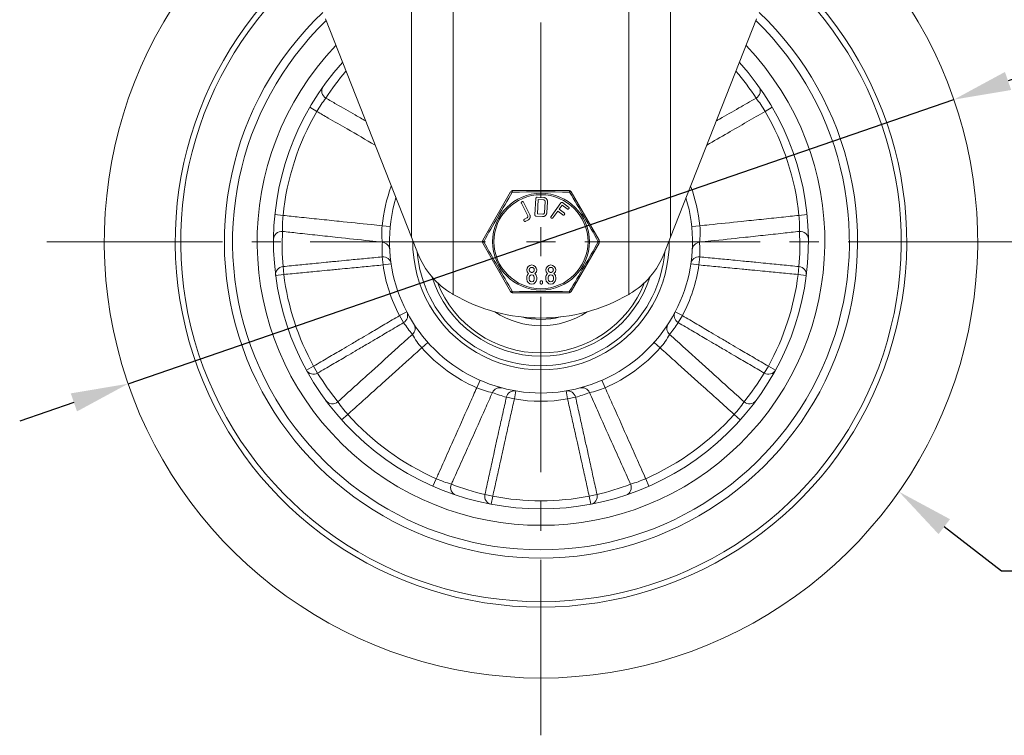
# Model space of a CAD drawing. Units: millimetres. Extents: x 10 to 287, y 10 to 200.
# Drawn here: x 87 to 147, y 54 to 98 of the extents above; entities that cross this region are included whole.
import ezdxf
from ezdxf import colors
from ezdxf.entities.mleader import LeaderData, LeaderLine
from ezdxf.math import Vec2, Vec3

# ---------------------------------------------------------------- set-up
doc = ezdxf.new("R2010")
doc.units = ezdxf.units.MM
doc.header["$LTSCALE"] = 0.75
doc.linetypes.add('CENTER2', pattern=[28.575, 19.05, -3.175, 3.175, -3.175])
for name, color, linetype, lineweight in [('FD_Dimensions', 7, 'Continuous', 13), ('Leaders', 7, 'Continuous', 13), ('Smart Centers', 7, 'CENTER2', 13), ('Visible', 7, 'Continuous', 13), ('Visible Narrow', 7, 'Continuous', 13)]:
    doc.layers.add(name, color=color, linetype=linetype, lineweight=lineweight)
doc.styles.get("Standard").update_dxf_attribs({"font": 'Arial.ttf'})
doc.dimstyles.new('Dim-ISO-25', dxfattribs={"dimtxt": 3.5, "dimasz": 3.5, "dimexe": 2.1, "dimexo": 3, "dimgap": 1.4, "dimtad": 1, "dimdec": 4, "dimdsep": 46, "dimtxsty": 'Standard', "dimcen": 0, "dimadec": 4, "dimazin": 2, "dimtp": 0.1, "dimtm": 0.1, "dimtfac": 1, "dimtdec": 4, "dimtmove": 0, "dimatfit": 3, "dimfxl": 1, "dimarcsym": 0})

# ---------------------------------------------------------------- blocks, each defined once
blk = doc.blocks.new('*U5')
at = {"layer": 'Smart Centers', "color": 0, "ltscale": 0.75, "transparency": 16777216}
for p, q in [((0, 2.679), (0, 30.167)), ((-30.167, 0), (-2.679, 0)), ((2.679, 0), (30.167, 0)), ((0, -30.167), (0, -2.679))]:
    blk.add_line(p, q, dxfattribs=at)
at = {"layer": 'Smart Centers', "color": 0, "linetype": 'Continuous', "ltscale": 0.75, "transparency": 16777216}
for p, q in [((0, -0.893), (0, 0.893)), ((-0.893, 0), (0.893, 0))]:
    blk.add_line(p, q, dxfattribs=at)
blk = doc.blocks.new('*D23')
at = {"layer": 'Defpoints', "color": 0, "transparency": 16777216}
for p in [(144.369, 93.251), (93.941, 75.887)]:
    blk.add_point(p, dxfattribs=at)
at = {"layer": 'FD_Dimensions', "color": 0, "lineweight": -2, "transparency": 16777216}
for p, q in [((164.536, 100.195), (147.678, 94.391)), ((93.941, 75.887), (144.369, 93.251)), ((90.632, 74.748), (87.322, 73.608))]:
    blk.add_line(p, q, dxfattribs=at)
at = {"layer": 'FD_Dimensions', "color": 0, "transparency": 16777216}
for points in [[(147.488, 94.942), (147.868, 93.839), (144.369, 93.251)], [(90.442, 75.299), (90.822, 74.196), (93.941, 75.887)]]:
    blk.add_solid(points, dxfattribs=at)
at = {"layer": 'FD_Dimensions', "color": 0, "transparency": 16777216, "insert": (156.692, 100.969), "char_height": 3.5, "attachment_point": 5, "rotation": 19.00003}
blk.add_mtext('∅160', dxfattribs=at)

msp = doc.modelspace()

# ---------------------------------------------------------------- linework, layer by layer
at = {"layer": 'Visible', "extrusion": (0, 1, 0)}
for p, q in [((105.988038, 98.193245), (111.240778, 84.849591)), ((127.068889, 84.849591), (132.321629, 98.193245)), ((117.302503, 87.61093), (115.594507, 84.652594)), ((118.786362, 86.204459), (118.848958, 87.225404)), ((118.925705, 87.292736), (119.322741, 87.268393)), ((122.715161, 84.652595), (121.007165, 87.610929)), ((118.343745, 86.151836), (117.959791, 86.912861)), ((118.089199, 86.978151), (118.473154, 86.217125)), ((118.989233, 87.144784), (118.935435, 86.267339)), ((119.313941, 87.124876), (118.989233, 87.144784)), ((119.363994, 86.339829), (119.405725, 87.020464)), ((119.550399, 87.011594), (119.508668, 86.330958)), ((119.76867, 86.114222), (120.371074, 86.940876)), ((120.445881, 86.797416), (120.262821, 86.546211)), ((120.754712, 86.572362), (120.445881, 86.797416)), ((120.471999, 86.956298), (120.839394, 86.688568)), ((118.148446, 85.942886), (118.300654, 86.019679)), ((119.251344, 86.103913), (118.854308, 86.128256)), ((118.935435, 86.267339), (119.260143, 86.24743)), ((120.17814, 86.430006), (119.885812, 86.028858)), ((120.486971, 86.204953), (120.17814, 86.430006)), ((120.262821, 86.546211), (120.584299, 86.311942)), ((120.584299, 86.311942), (120.573539, 86.310461)), ((118.365421, 85.891305), (118.213213, 85.814513)), ((111.240778, 84.849591), (111.632279, 83.855053)), ((126.677389, 83.855053), (127.068889, 84.849591)), ((115.594507, 84.485929), (117.302502, 81.527594)), ((121.007165, 81.527593), (122.715161, 84.485929)), ((118.293872, 82.277927), (118.293872, 82.391577)), ((118.3803, 82.602394), (118.398735, 82.618775)), ((118.438818, 82.277927), (118.438818, 82.391577)), ((118.748487, 82.391577), (118.748487, 82.277927)), ((118.80677, 82.635139), (118.788339, 82.61877)), ((118.893433, 82.391577), (118.893433, 82.277927)), ((119.455322, 82.277927), (119.455322, 82.391577)), ((119.54175, 82.602394), (119.560185, 82.618775)), ((119.600268, 82.277927), (119.600268, 82.391577)), ((119.909938, 82.391577), (119.909938, 82.277927)), ((119.96822, 82.635139), (119.94979, 82.61877)), ((120.054884, 82.391577), (120.054884, 82.277927)), ((119.106424, 82.050629), (119.106424, 82.107444)), ((119.25137, 82.107444), (119.25137, 82.050629))]:
    msp.add_line(p, q, dxfattribs=at)
at = {"layer": 'Visible', "extrusion": (1.22465e-16, 0, -1)}
for centre, radius, start, end in [((-119.154834, 84.569262), 26.666667, 127.28832286, 52.71167714), ((-119.154834, 84.569262), 16.333333, 137.88308986, 42.11691014), ((-119.154834, 84.569262), 9.25, 163.20875527, 16.79124473), ((-117.446839, 87.527595), 0.166667, 30.00064322, 89.9975543), ((-120.862828, 87.527595), 0.166667, 90.00079186, 149.99987652), ((-119.154834, 84.569262), 7.833333, 179.45600918, 0.54399082), ((-115.738845, 84.569262), 0.166667, 330.00019177, 29.99988741), ((-122.570823, 84.569262), 0.166667, 150.00010239, 209.99990608), ((-116.284778, 85.686513), 5, 300.55393803, 338.51288127), ((-122.024889, 85.686513), 5, 201.48711873, 239.44606198), ((-118.593535, 82.84591), 0.299823, 315.32319846, 224.66706771), ((-119.754986, 82.84591), 0.299823, 315.32319846, 224.66706771), ((-119.154834, 84.569262), 7, 197.77951612, 342.22048388), ((-118.588961, 82.393725), 0.295097, 359.58285211, 45.00103501), ((-118.593653, 82.392166), 0.154836, 359.78184413, 180.21822149), ((-118.596553, 82.392756), 0.296883, 135.06913647, 180.22753689), ((-119.750411, 82.393725), 0.295097, 359.58285211, 45.00103501), ((-119.755103, 82.392166), 0.154836, 359.78184413, 180.21822149), ((-119.758003, 82.392756), 0.296883, 135.06913647, 180.22753689), ((-119.154834, 84.569262), 6.8, 201.54518616, 338.45481384), ((-118.593653, 82.278236), 0.299781, 180.05906836, 359.94093164), ((-118.593653, 82.277229), 0.154836, 179.7414542, 0.25862357), ((-119.755103, 82.278236), 0.299781, 180.05906836, 359.94093164), ((-119.755103, 82.277229), 0.154836, 179.7414542, 0.25862357), ((-117.446839, 81.610928), 0.166667, 270.00083608, 329.99987921), ((-120.862828, 81.610928), 0.166667, 210.00069689, 269.99958361), ((-119.154834, 84.569262), 5.133333, 236.57314954, 303.42685046), ((-119.154834, 84.569262), 4.75, 255.61335808, 284.38664192)]:
    msp.add_arc(centre, radius, start, end, dxfattribs=at)
at = {"layer": 'Visible'}
for centre, radius, start, end in [((119.154834, 84.569262), 22.333333, 130.46086609, 49.53913391), ((119.154834, 84.569262), 22, 130.75960731, 49.24039269), ((119.154834, 84.569262), 19.333333, 133.54770735, 46.45229265), ((119.154834, 84.569262), 18.833333, 134.16551624, 45.83448376), ((119.154834, 84.569262), 17.333333, 136.25377975, 43.74622025), ((119.154834, 84.569262), 17.333333, 136.25377975, 43.74622025), ((116.736919, 80.764819), 2.489735, 48.12816037, 48.69426645), ((120.298685, 84.300512), 2.260399, 228.07348859, 228.6971305), ((117.89837, 80.764819), 2.489735, 48.12816037, 48.69426645), ((121.460136, 84.300512), 2.260399, 228.07348859, 228.6971305), ((119.154834, 90.548428), 10.645833, 239.77529128, 300.22470872)]:
    msp.add_arc(centre, radius, start, end, dxfattribs=at)
for points, degree, knots in [([(120.862831, 87.694262), (120.676679, 87.694262), (120.488791, 87.694262), (120.082512, 87.694262), (119.863172, 87.694262), (119.489658, 87.694262), (119.336074, 87.694262), (119.029168, 87.694262), (118.875423, 87.694262), (118.476783, 87.694262), (118.232643, 87.694262), (117.808967, 87.694262), (117.627081, 87.694262), (117.446836, 87.694262)], 3, [0.00135055793, 0.00135055793, 0.00135055793, 0.00135055793, 0.00309396091, 0.00309396091, 0.00508113473, 0.00508113473, 0.00646208138, 0.00646208138, 0.00784302802, 0.00784302802, 0.01005254265, 0.01005254265, 0.01173982727, 0.01173982727, 0.01173982727, 0.01173982727]), ([(119.313941, 87.124876), (119.332832, 87.123718), (119.368494, 87.106652), (119.394186, 87.077604), (119.406903, 87.039681), (119.405725, 87.020464)], 2, [-4.048128342, -4.048128342, -4.048128342, -3.024064171, -2, -1, 0, 0, 0]), ([(120.754712, 86.572362), (120.779478, 86.554315), (120.837919, 86.563472), (120.873194, 86.611878), (120.86397, 86.670658), (120.839394, 86.688568)], 2, [-4.015786278, -4.015786278, -4.015786278, -3.007893139, -2, -1, 0, 0, 0]), ([(118.343745, 86.151836), (118.362452, 86.114758), (118.34368, 86.057757), (118.318085, 86.028473), (118.300654, 86.019679)], 2, [-4.058746736, -4.058746736, -4.058746736, -2, -1, 0, 0, 0]), ([(119.363994, 86.339829), (119.361452, 86.298377), (119.3165, 86.258618), (119.279631, 86.246235), (119.260143, 86.24743)], 2, [-4.058746736, -4.058746736, -4.058746736, -2, -1, 0, 0, 0]), ([(119.76867, 86.114222), (119.750825, 86.089734), (119.759946, 86.031611), (119.809669, 85.995377), (119.868106, 86.00456), (119.885812, 86.028858)], 2, [-4.01536643, -4.01536643, -4.01536643, -3.007683215, -2, -1, 0, 0, 0]), ([(120.486971, 86.204953), (120.511737, 86.186905), (120.570189, 86.196077), (120.605453, 86.244468), (120.596229, 86.303249), (120.573539, 86.310461)], 2, [-4.014571949, -4.014571949, -4.014571949, -3.007285974, -2, -1, 0, 0, 0]), ([(118.148446, 85.942886), (118.121086, 85.929083), (118.102579, 85.872885), (118.129761, 85.819006), (118.185643, 85.800603), (118.213213, 85.814513)], 2, [-3.983263598, -3.983263598, -3.983263598, -2.991631799, -2, -1, 0, 0, 0]), ([(118.438818, 82.846192), (118.438818, 82.878648), (118.463431, 82.935065), (118.505269, 82.976902), (118.561849, 83.001606), (118.625221, 83.001606), (118.681801, 82.976902), (118.72362, 82.935083), (118.748487, 82.878123), (118.748487, 82.845219), (118.748476, 82.844248)], 2, [-15.877271126, -15.877271126, -15.877271126, -14.885022152, -13.892773179, -12.900524205, -11.908275231, -10.923372064, -9.938468897, -8.95356573, -7.968662563, -7.938635563, -7.938635563, -7.938635563]), ([(119.600268, 82.846192), (119.600268, 82.878648), (119.624882, 82.935065), (119.666719, 82.976902), (119.723299, 83.001606), (119.786671, 83.001606), (119.843251, 82.976902), (119.885071, 82.935083), (119.909938, 82.878123), (119.909938, 82.845219), (119.909926, 82.844248)], 2, [-15.877271126, -15.877271126, -15.877271126, -14.885022152, -13.892773179, -12.900524205, -11.908275231, -10.923372064, -9.938468897, -8.95356573, -7.968662563, -7.938635563, -7.938635563, -7.938635563]), ([(118.748476, 82.844248), (118.748111, 82.813164), (118.723638, 82.757066), (118.681783, 82.71521), (118.625764, 82.690778), (118.561287, 82.690778), (118.505269, 82.715228), (118.463449, 82.757048), (118.438818, 82.813465), (118.438818, 82.846192)], 2, [-7.938635563, -7.938635563, -7.938635563, -6.976496922, -5.984331281, -4.992165641, -4, -3, -2, -1, 0, 0, 0]), ([(119.909926, 82.844248), (119.909562, 82.813164), (119.885089, 82.757066), (119.843233, 82.71521), (119.787215, 82.690778), (119.722738, 82.690778), (119.666719, 82.715228), (119.6249, 82.757048), (119.600268, 82.813465), (119.600268, 82.846192)], 2, [-7.938635563, -7.938635563, -7.938635563, -6.976496922, -5.984331281, -4.992165641, -4, -3, -2, -1, 0, 0, 0]), ([(119.106424, 82.107444), (119.106424, 82.137509), (119.148261, 82.179347), (119.209315, 82.179347), (119.25137, 82.137274), (119.25137, 82.107444)], 2, [0, 0, 0, 1, 2, 2.992316785, 3.98463357, 3.98463357, 3.98463357]), ([(119.25137, 82.050629), (119.25137, 82.020564), (119.20955, 81.978726), (119.148026, 81.978726), (119.106424, 82.020328), (119.106424, 82.050629)], 2, [0, 0, 0, 1, 2, 3.007683215, 4.01536643, 4.01536643, 4.01536643]), ([(117.446837, 81.444262), (117.629225, 81.444262), (117.813285, 81.444262), (118.217202, 81.444262), (118.438185, 81.444262), (118.81571, 81.444262), (118.971645, 81.444262), (119.283245, 81.444262), (119.439347, 81.444262), (119.844047, 81.444262), (120.091822, 81.444262), (120.512769, 81.444262), (120.688562, 81.444262), (120.862829, 81.444262)], 3, [0.00135056149, 0.00135056149, 0.00135056149, 0.00135056149, 0.00305868598, 0.00305868598, 0.00506121073, 0.00506121073, 0.00646327745, 0.00646327745, 0.00786534416, 0.00786534416, 0.0101086509, 0.0101086509, 0.01173987578, 0.01173987578, 0.01173987578, 0.01173987578])]:
    msp.add_open_spline(points, degree=degree, knots=knots, dxfattribs=at)
for points, degree in [([(118.925705, 87.292736), (118.895118, 87.294611), (118.850798, 87.255413), (118.848958, 87.225404)], 2), ([(119.550399, 87.011594), (119.553405, 87.06062), (119.519899, 87.151914), (119.459015, 87.220771), (119.372147, 87.265364), (119.322741, 87.268393)], 2), ([(117.992099, 87.009697), (117.964739, 86.995893), (117.946248, 86.939703), (117.959791, 86.912861)], 2), ([(118.089199, 86.978151), (118.075763, 87.004783), (118.019248, 87.023394), (117.992099, 87.009697)], 2), ([(120.471999, 86.956298), (120.447233, 86.974346), (120.388781, 86.965173), (120.371074, 86.940876)], 2), ([(118.365421, 85.891305), (118.410067, 85.91383), (118.471905, 85.988684), (118.500652, 86.075973), (118.495385, 86.173062), (118.473154, 86.217125)], 2), ([(118.786362, 86.204459), (118.784508, 86.174216), (118.823486, 86.130146), (118.854308, 86.128256)], 2), ([(119.251344, 86.103913), (119.301274, 86.100852), (119.39242, 86.134312), (119.461241, 86.195199), (119.505647, 86.281697), (119.508668, 86.330958)], 2), ([(113.743032, 81.380759), (113.760596, 81.37039), (113.778187, 81.360074), (113.7958, 81.349813)], 3), ([(124.513868, 81.349813), (124.531481, 81.360074), (124.549071, 81.37039), (124.566635, 81.380759)], 3)]:
    msp.add_open_spline(points, degree=degree, dxfattribs=at)
at = {"layer": 'Visible Narrow', "extrusion": (0, 1, 0)}
for p, q in [((111.240778, 121.902595), (111.240778, 84.849591)), ((113.7958, 81.349813), (113.7958, 121.902595)), ((124.513868, 121.902595), (124.513868, 81.349813)), ((127.068889, 84.849591), (127.068889, 121.902595)), ((105.467749, 92.529045), (105.035525, 92.780407)), ((132.841918, 92.529045), (133.274142, 92.780407)), ((103.403106, 86.174728), (102.905683, 86.225427)), ((134.906561, 86.174728), (135.403984, 86.225427)), ((109.453355, 85.54076), (109.950867, 85.49094)), ((128.856312, 85.54076), (128.358801, 85.49094)), ((109.509305, 83.145787), (109.462322, 83.641385)), ((128.847346, 83.641385), (128.800362, 83.145787)), ((103.401737, 83.049906), (103.449034, 82.563692)), ((109.509305, 83.145787), (110.003948, 83.218785)), ((128.30572, 83.218785), (128.800362, 83.145787)), ((134.860633, 82.563692), (134.90793, 83.049906)), ((102.953062, 82.500359), (103.449034, 82.563692)), ((134.860633, 82.563692), (135.356606, 82.500359)), ((110.957821, 80.283064), (110.51474, 80.051378)), ((110.768034, 79.622814), (110.51474, 80.051378)), ((127.794928, 80.051378), (127.351846, 80.283064)), ((127.794928, 80.051378), (127.541633, 79.622814)), ((111.877205, 78.080917), (112.250417, 78.413652)), ((126.432462, 78.080917), (126.059251, 78.413652)), ((105.269731, 76.960164), (104.831254, 76.719877)), ((105.269731, 76.960164), (105.517256, 76.539008)), ((132.792411, 76.539008), (133.039936, 76.960164)), ((133.478413, 76.719877), (133.039936, 76.960164)), ((115.232962, 75.642817), (115.434083, 76.100583)), ((123.076706, 75.642817), (122.875584, 76.100583)), ((117.528007, 74.955941), (117.611434, 75.448932)), ((120.698234, 75.448932), (120.781661, 74.955941)), ((117.528007, 74.955941), (117.042146, 75.064405)), ((121.267521, 75.064405), (120.781661, 74.955941)), ((107.355088, 74.011779), (106.982464, 73.678385)), ((130.95458, 74.011779), (131.327203, 73.678385)), ((112.760393, 70.084595), (112.558463, 69.627184)), ((125.549274, 70.084595), (125.751204, 69.627184)), ((115.731852, 69.11767), (116.208884, 69.012404)), ((116.115854, 68.521135), (116.208884, 69.012404)), ((122.100783, 69.012404), (122.577815, 69.11767)), ((122.100783, 69.012404), (122.193813, 68.521135))]:
    msp.add_line(p, q, dxfattribs=at)
at = {"layer": 'Visible Narrow'}
msp.add_circle((119.154834, 84.569262), 2.955378, dxfattribs=at)
at = {"layer": 'Visible Narrow', "extrusion": (1.22465e-16, 0, -1)}
msp.add_circle((-119.154834, 84.569262), 2.87195, dxfattribs=at)
for centre, radius, start, end in [((-119.283956, 84.769886), 15.791694, 32.8634643, 40.34332201), ((-119.025766, 84.769925), 15.791628, 139.65665632, 147.13654529), ((-111.578418, 88.959786), 7.076722, 30.28932389, 38.23070719), ((-126.7303, 88.959142), 7.077866, 141.76995546, 149.71005313), ((-119.154834, 84.569262), 15.833333, 5.81967186, 30.18032815), ((-119.154834, 84.569262), 15.833333, 149.81967185, 174.18032814), ((-235.908543, 17.161428), 137.857159, 29.27278989, 30.72724486), ((-119.154817, -48.464637), 136.07546, 89.26325799, 90.73675623), ((-3.715326, 17.920605), 136.339403, 149.26481403, 150.73545868), ((-110.445846, 85.470521), 7.077866, 357.76995548, 5.71005316), ((-127.864968, 85.470558), 7.076722, 174.2893239, 182.2307072), ((-113.829706, 85.114906), 4.397055, 352.45736247, 5.55784027), ((-124.47982, 85.114898), 4.397201, 174.44222311, 187.54228198), ((-119.140295, 84.331063), 15.790619, 355.34624767, 3.13672969), ((-119.169372, 84.331063), 15.790619, 176.86327031, 184.65375233), ((-119.000518, 84.000809), 9.544976, 357.8419618, 3.22465172), ((-234.698395, 151.280542), 136.460858, 329.26454168, 330.73387802), ((-2.375349, 151.992203), 137.887034, 209.27302837, 210.72716856), ((-119.309132, 84.000809), 9.544993, 176.77535391, 182.15803394), ((-119.154834, 84.569262), 7.583333, 184.73090708, 355.26909292), ((-119.154834, 84.569262), 15.833333, 331.27706378, 352.72293622), ((-119.154834, 84.569262), 15.833333, 187.27706379, 208.72293622), ((-119.154804, 217.563884), 136.036185, 269.26302552, 270.73694918), ((-118.695764, 84.938372), 9.544854, 320.7753149, 326.15807334), ((-119.613727, 84.938502), 9.545073, 213.84198366, 219.22461861), ((-115.167546, 80.997884), 4.397201, 318.44222311, 331.54228198), ((-123.14223, 80.997794), 4.397055, 208.45736253, 221.55784031), ((-119.003014, 84.753388), 15.79056, 320.86326155, 328.65377323), ((-119.306614, 84.753417), 15.790609, 211.34624432, 219.13673144), ((-116.990392, 79.673509), 4.397201, 280.45771798, 293.55777688), ((-119.647808, 84.24693), 9.545073, 285.84198366, 291.22461862), ((-118.66189, 84.246836), 9.544974, 248.77534794, 254.15803848), ((-121.319276, 79.673509), 4.397201, 246.44222311, 259.54228198), ((-112.637956, 78.720409), 7.076722, 318.2893239, 326.2307072), ((-125.670806, 78.721113), 7.077866, 213.76995546, 221.71005312), ((-119.154834, 84.569262), 15.833333, 293.81967185, 318.18032815), ((-119.154834, 84.569262), 15.833333, 221.81967185, 246.18032815), ((-115.60646, 76.565026), 7.077866, 285.76995547, 293.71005314), ((-119.37689, 84.48185), 15.790644, 283.34625496, 291.13672505), ((-118.932781, 84.48184), 15.790632, 248.86327277, 256.65374828), ((-122.703597, 76.563948), 7.076722, 246.2893239, 254.2307072), ((-119.154834, 84.569262), 15.833333, 259.27706379, 280.72293622)]:
    msp.add_arc(centre, radius, start, end, dxfattribs=at)
at = {"layer": 'Visible Narrow'}
for start, end in [(159.62504263, 174.28150764), (5.71849235, 20.37495737), (188.39504236, 207.60495764), (332.39504236, 351.60495764), (221.71849245, 246.28150758), (293.71849243, 318.28150754), (260.39504236, 279.60495764)]:
    msp.add_arc((119.154834, 84.569262), 9.75, start, end, dxfattribs=at)
at = {"layer": 'Visible Narrow', "extrusion": (1.22465e-16, 1.31848e-33, -1)}
msp.add_ellipse((106.263687, 93.762345), major_axis=(-0.407089, 0.290308), ratio=0.977141577, start_param=4.618414689, end_param=6.283185308, dxfattribs=at)
at = {"layer": 'Visible Narrow'}
for centre, major_axis, ratio, start_param, end_param in [((132.04598, 93.762345), (0.407089, 0.290308), 0.977141577, 4.618414689, 6.283185307), ((103.322118, 84.709127), (-0.49998, 0.004417), 0.977141577, 4.61841469, 6.283185307), ((128.890593, 84.042479), (-0.49927, 0.027014), 0.995743541, -1.41364002, -0.000000004), ((109.509305, 83.145787), (0.494642, 0.072999), 0.995627935, 0.000000014, 1.519021542), ((128.800362, 83.145787), (-0.494642, 0.072999), 0.995627935, -1.519021549, -0.000000008), ((103.449034, 82.563692), (0.495973, 0.063334), 0.976997344, 1.541448742, 3.14159267), ((134.860633, 82.563692), (-0.495973, 0.063334), 0.976997344, 3.141592967, 4.741736561), ((110.51474, 80.051378), (0.443082, 0.231686), 0.995627935, -1.519021517, -0.000000008), ((127.794928, 80.051378), (-0.443082, 0.231686), 0.995627935, 0.000000014, 1.519021572), ((110.968804, 79.272902), (0.419796, 0.271608), 0.995743541, -1.413640023, -0.000000004), ((105.269731, 76.960164), (0.438477, 0.240287), 0.976997344, 3.141592632, 4.741736356), ((133.039936, 76.960164), (-0.438477, 0.240287), 0.976997344, 1.541448757, 3.141592679), ((116.647319, 75.14722), (0.128591, 0.483182), 0.995743541, 0, 1.413640021), ((117.528007, 74.955941), (0.083427, 0.492991), 0.995627935, 0.000000009, 1.519021571), ((120.781661, 74.955941), (-0.083427, 0.492991), 0.995627935, -1.519021544, -0.000000008), ((121.662349, 75.14722), (-0.128591, 0.483182), 0.995743541, -1.413640022, -0.000000004), ((131.881559, 75.149872), (-0.401897, 0.297454), 0.977141577, 1.476822036, 3.141592654), ((114.129236, 69.554675), (0.158703, 0.474145), 0.977141577, 1.476822036, 3.141592654), ((116.208884, 69.012404), (0.09303, 0.491269), 0.976997344, 1.541448795, 3.14159268), ((122.100783, 69.012404), (-0.09303, 0.491269), 0.976997344, 3.141592946, 4.741736543)]:
    msp.add_ellipse(centre, major_axis=major_axis, ratio=ratio, start_param=start_param, end_param=end_param, dxfattribs=at)
at = {"layer": 'Visible Narrow', "extrusion": (1.22465e-16, 5.26087e-33, -1)}
msp.add_ellipse((117.446839, 87.527595), major_axis=(-0.144338, 0.083333), ratio=0.277737845, start_param=0.00004041, end_param=1.122418441, dxfattribs=at)
at = {"layer": 'Visible Narrow', "extrusion": (1.22465e-16, -1.76616e-45, -1)}
msp.add_ellipse((117.446839, 87.527595), major_axis=(0, 0.166667), ratio=0.277737774, start_param=-1.122418448, end_param=-0.000078042, dxfattribs=at)
at = {"layer": 'Visible Narrow', "extrusion": (1.22465e-16, 0, -1)}
for centre, start_param, end_param in [((120.862828, 87.527595), 0.000049754, 1.12241845), ((117.446839, 81.610928), 3.141645187, 4.264011104)]:
    msp.add_ellipse(centre, major_axis=(0, 0.166667), ratio=0.277737809, start_param=start_param, end_param=end_param, dxfattribs=at)
at = {"layer": 'Visible Narrow', "extrusion": (1.22465e-16, -9.06343e-33, -1)}
msp.add_ellipse((120.862828, 87.527595), major_axis=(0.144338, 0.083333), ratio=0.277737854, start_param=-1.122418447, end_param=-0.000007746, dxfattribs=at)
at = {"layer": 'Visible Narrow', "extrusion": (1.22465e-16, 4.61449e-35, -1)}
msp.add_ellipse((134.987549, 84.709127), major_axis=(0.49998, 0.004417), ratio=0.977141577, start_param=4.61841469, end_param=6.283185308, dxfattribs=at)
at = {"layer": 'Visible Narrow', "extrusion": (1.22465e-16, -7.78585e-34, -1)}
msp.add_ellipse((109.419075, 84.042479), major_axis=(0.49927, 0.027014), ratio=0.995743541, start_param=-1.41364002, end_param=0, dxfattribs=at)
at = {"layer": 'Visible Narrow', "extrusion": (1.22465e-16, 1.0568e-32, -1)}
msp.add_ellipse((115.738845, 84.569262), major_axis=(-0.144338, 0.083333), ratio=0.277737883, start_param=-1.122418442, end_param=-0.000007058, dxfattribs=at)
at = {"layer": 'Visible Narrow', "extrusion": (1.22465e-16, -9.95012e-33, -1)}
msp.add_ellipse((115.738845, 84.569262), major_axis=(0.144338, 0.083333), ratio=0.277737844, start_param=3.141604679, end_param=4.264011094, dxfattribs=at)
at = {"layer": 'Visible Narrow', "extrusion": (1.22465e-16, -2.38985e-32, -1)}
msp.add_ellipse((122.570823, 84.569262), major_axis=(0.144338, 0.083333), ratio=0.27773787, start_param=0.000006413, end_param=1.122418441, dxfattribs=at)
at = {"layer": 'Visible Narrow', "extrusion": (1.22465e-16, -1.0874e-32, -1)}
msp.add_ellipse((122.570823, 84.569262), major_axis=(-0.144338, 0.083333), ratio=0.277737868, start_param=2.019174216, end_param=3.141586781, dxfattribs=at)
at = {"layer": 'Visible Narrow', "extrusion": (1.22465e-16, -3.42315e-33, -1)}
msp.add_ellipse((117.446839, 81.610928), major_axis=(0.144338, 0.083333), ratio=0.277737858, start_param=2.019174207, end_param=3.141585074, dxfattribs=at)
at = {"layer": 'Visible Narrow', "extrusion": (1.22465e-16, -5.66959e-44, -1)}
msp.add_ellipse((120.862828, 81.610928), major_axis=(0, 0.166667), ratio=0.277737774, start_param=2.019174204, end_param=3.141566487, dxfattribs=at)
at = {"layer": 'Visible Narrow', "extrusion": (1.22465e-16, -5.4134e-33, -1)}
msp.add_ellipse((120.862828, 81.610928), major_axis=(-0.144338, 0.083333), ratio=0.277737861, start_param=3.141636435, end_param=4.264011095, dxfattribs=at)
at = {"layer": 'Visible Narrow', "extrusion": (1.22465e-16, 1.40893e-32, -1)}
msp.add_ellipse((127.340863, 79.272902), major_axis=(-0.419796, 0.271608), ratio=0.995743541, start_param=-1.413640023, end_param=0, dxfattribs=at)
at = {"layer": 'Visible Narrow', "extrusion": (1.22465e-16, 7.22563e-33, -1)}
msp.add_ellipse((106.428108, 75.149872), major_axis=(0.401897, 0.297454), ratio=0.977141577, start_param=1.476822035, end_param=3.141592654, dxfattribs=at)
at = {"layer": 'Visible Narrow', "extrusion": (1.22465e-16, -1.38446e-32, -1)}
msp.add_ellipse((124.180431, 69.554675), major_axis=(-0.158703, 0.474145), ratio=0.977141577, start_param=1.476822036, end_param=3.141592654, dxfattribs=at)
at = {"layer": 'Visible Narrow'}
for points, knots in [([(108.445682, 91.950038), (108.233841, 92.071539), (108.021974, 92.192996), (107.424909, 92.535113), (107.039653, 92.755673), (106.442725, 93.097129), (106.231107, 93.218123), (106.019467, 93.339076)], [-0.024711500994, -0.024711500994, -0.024711500994, -0.024711500994, -0.022514045189, -0.022514045189, -0.018519531513, -0.018519531513, -0.016326081824, -0.016326081824, -0.016326081824, -0.016326081824]), ([(132.290201, 93.339076), (131.941187, 93.139614), (131.592236, 92.94004), (130.849973, 92.515194), (130.456678, 92.28989), (129.996973, 92.026307), (129.930478, 91.988175), (129.863986, 91.950038)], [-0.030697610514, -0.030697610514, -0.030697610514, -0.030697610514, -0.027080419743, -0.027080419743, -0.023001924478, -0.023001924478, -0.022312191792, -0.022312191792, -0.022312191792, -0.022312191792]), ([(105.467749, 92.529045), (105.699941, 92.395078), (105.932123, 92.261093), (106.548695, 91.905222), (106.933067, 91.683304), (107.887296, 91.132211), (108.457118, 90.802974), (109.026874, 90.473622)], [0.016106922, 0.016106922, 0.016106922, 0.016106922, 0.01851953151, 0.01851953151, 0.02251404519, 0.02251404519, 0.02843693341, 0.02843693341, 0.02843693341, 0.02843693341]), ([(129.282794, 90.473622), (129.707513, 90.719134), (130.132269, 90.964583), (130.949462, 91.436644), (131.341894, 91.663265), (132.103516, 92.10295), (132.472704, 92.316021), (132.841918, 92.529045)], [0.01858675919, 0.01858675919, 0.01858675919, 0.01858675919, 0.02300192448, 0.02300192448, 0.02708041974, 0.02708041974, 0.03091677033, 0.03091677033, 0.03091677033, 0.03091677033]), ([(109.453355, 85.54076), (109.234006, 85.563608), (109.014658, 85.586471), (108.141674, 85.677521), (107.488051, 85.745826), (106.425935, 85.857034), (106.017435, 85.899856), (105.200444, 85.985602), (104.791954, 86.028526), (104.056678, 86.105877), (103.72989, 86.140287), (103.403106, 86.174728)], [0.01323620413, 0.01323620413, 0.01323620413, 0.01323620413, 0.01522102915, 0.01522102915, 0.02113567189, 0.02113567189, 0.02483232361, 0.02483232361, 0.02852897532, 0.02852897532, 0.03148632298, 0.03148632298, 0.03148632298, 0.03148632298]), ([(134.906561, 86.174728), (134.550878, 86.137241), (134.195191, 86.099791), (133.431538, 86.019468), (133.023571, 85.976607), (132.207626, 85.890984), (131.799648, 85.848224), (130.738892, 85.737177), (130.086106, 85.66897), (129.240976, 85.580839), (129.048645, 85.560794), (128.856312, 85.54076)], [0.01072758594, 0.01072758594, 0.01072758594, 0.01072758594, 0.01394646372, 0.01394646372, 0.01763837674, 0.01763837674, 0.02133028975, 0.02133028975, 0.02723735059, 0.02723735059, 0.0289777044, 0.0289777044, 0.0289777044, 0.0289777044]), ([(103.373331, 85.195108), (103.675825, 85.161969), (103.978327, 85.128903), (104.689237, 85.051374), (105.097652, 85.006973), (105.914514, 84.918454), (106.322961, 84.874336), (107.384964, 84.760007), (108.038546, 84.690025), (108.951655, 84.5928), (109.211148, 84.565232), (109.470648, 84.537725)], [-0.03126716316, -0.03126716316, -0.03126716316, -0.03126716316, -0.02852897532, -0.02852897532, -0.02483232361, -0.02483232361, -0.02113567189, -0.02113567189, -0.01522102915, -0.01522102915, -0.01287293498, -0.01287293498, -0.01287293498, -0.01287293498]), ([(128.83902, 84.537725), (129.071502, 84.562368), (129.303978, 84.58706), (130.189238, 84.681276), (130.841985, 84.751137), (131.902633, 84.865267), (132.310558, 84.909308), (133.126377, 84.997675), (133.534271, 85.042), (134.273555, 85.122588), (134.604951, 85.158804), (134.936336, 85.195108)], [-0.02934097352, -0.02934097352, -0.02934097352, -0.02934097352, -0.02723735059, -0.02723735059, -0.02133028975, -0.02133028975, -0.01763837674, -0.01763837674, -0.01394646372, -0.01394646372, -0.01094674576, -0.01094674576, -0.01094674576, -0.01094674576]), ([(109.462322, 83.641385), (109.12038, 83.608642), (108.778449, 83.57579), (108.10497, 83.510873), (107.773421, 83.478813), (107.23467, 83.426554), (107.027461, 83.406416), (106.690755, 83.373629), (106.431752, 83.348378), (106.172756, 83.323068), (105.836065, 83.290126), (105.628874, 83.269816), (105.090188, 83.216912), (104.758699, 83.18426), (104.085382, 83.117744), (103.743555, 83.083874), (103.401738, 83.049906)], [0, 0, 0, 0, 0.00309091309, 0.00309091309, 0.00608816215, 0.00608816215, 0.00796144281, 0.00796144281, 0.00913224323, 0.01030304364, 0.01030304364, 0.0121763243, 0.0121763243, 0.01517357336, 0.01517357336, 0.01826448576, 0.01826448576, 0.01826448576, 0.01826448576]), ([(134.90793, 83.049906), (134.566113, 83.083874), (134.224285, 83.117744), (133.550968, 83.18426), (133.219479, 83.216912), (132.680793, 83.269816), (132.473602, 83.290126), (132.136911, 83.323068), (131.877915, 83.348378), (131.618913, 83.373629), (131.282206, 83.406416), (131.074998, 83.426554), (130.536247, 83.478813), (130.204698, 83.510873), (129.531218, 83.57579), (129.189287, 83.608642), (128.847346, 83.641385)], [0.00000000069, 0.00000000069, 0.00000000069, 0.00000000069, 0.00309091309, 0.00309091309, 0.00608816215, 0.00608816215, 0.00796144281, 0.00796144281, 0.00913224322, 0.01030304364, 0.01030304364, 0.0121763243, 0.0121763243, 0.01517357335, 0.01517357335, 0.01826448645, 0.01826448645, 0.01826448645, 0.01826448645]), ([(103.449034, 82.563692), (103.790856, 82.596944), (104.132684, 82.630126), (104.805995, 82.695348), (105.137477, 82.727393), (105.676147, 82.779357), (105.88333, 82.799317), (106.220006, 82.831711), (106.47899, 82.856608), (106.737978, 82.881465), (107.074665, 82.913753), (107.281859, 82.933596), (107.820571, 82.985119), (108.152093, 83.016759), (108.825508, 83.080888), (109.167403, 83.113374), (109.509305, 83.145787)], [-0.01826448646, -0.01826448646, -0.01826448646, -0.01826448646, -0.01517357336, -0.01517357336, -0.0121763243, -0.0121763243, -0.01030304364, -0.01030304364, -0.00913224323, -0.00796144281, -0.00796144281, -0.00608816215, -0.00608816215, -0.00309091309, -0.00309091309, 0, 0, 0, 0]), ([(128.800362, 83.145787), (129.142264, 83.113374), (129.484159, 83.080888), (130.157575, 83.016759), (130.489096, 82.985119), (131.027808, 82.933596), (131.235003, 82.913753), (131.571689, 82.881465), (131.830677, 82.856608), (132.089661, 82.831711), (132.426338, 82.799317), (132.633521, 82.779357), (133.17219, 82.727393), (133.503673, 82.695348), (134.176984, 82.630126), (134.518812, 82.596944), (134.860633, 82.563692)], [-0.01826448645, -0.01826448645, -0.01826448645, -0.01826448645, -0.01517357335, -0.01517357335, -0.0121763243, -0.0121763243, -0.01030304364, -0.01030304364, -0.00913224322, -0.00796144281, -0.00796144281, -0.00608816215, -0.00608816215, -0.00309091309, -0.00309091309, 0, 0, 0, 0]), ([(110.51474, 80.051378), (110.219083, 79.876636), (109.92339, 79.701956), (109.340891, 79.358014), (109.054087, 79.188747), (108.587975, 78.913784), (108.408688, 78.808051), (108.117325, 78.636273), (107.893189, 78.504153), (107.669032, 78.372069), (107.377614, 78.200383), (107.198267, 78.094752), (106.731931, 77.82017), (106.44492, 77.651253), (105.861864, 77.308257), (105.565815, 77.134181), (105.269731, 76.960164)], [-0.01826448645, -0.01826448645, -0.01826448645, -0.01826448645, -0.01517357335, -0.01517357335, -0.0121763243, -0.0121763243, -0.01030304364, -0.01030304364, -0.00913224322, -0.00796144281, -0.00796144281, -0.00608816215, -0.00608816215, -0.00309091309, -0.00309091309, 0, 0, 0, 0]), ([(133.039936, 76.960164), (132.743853, 77.134181), (132.447804, 77.308257), (131.864747, 77.651253), (131.577737, 77.82017), (131.1114, 78.094752), (130.932053, 78.200383), (130.640636, 78.372069), (130.416479, 78.504153), (130.192343, 78.636273), (129.900979, 78.808051), (129.721692, 78.913784), (129.25558, 79.188747), (128.968777, 79.358014), (128.386277, 79.701956), (128.090584, 79.876636), (127.794928, 80.051378)], [-0.01826448646, -0.01826448646, -0.01826448646, -0.01826448646, -0.01517357336, -0.01517357336, -0.0121763243, -0.0121763243, -0.01030304364, -0.01030304364, -0.00913224323, -0.00796144281, -0.00796144281, -0.00608816215, -0.00608816215, -0.00309091309, -0.00309091309, 0, 0, 0, 0]), ([(105.517256, 76.539008), (105.813758, 76.712443), (106.110211, 76.885963), (106.694033, 77.227916), (106.981406, 77.396344), (107.448308, 77.670176), (107.627866, 77.775528), (107.919618, 77.94678), (108.144027, 78.078537), (108.368407, 78.210347), (108.66008, 78.381733), (108.839552, 78.487235), (109.306128, 78.761626), (109.593201, 78.930569), (110.176215, 79.273911), (110.472152, 79.448316), (110.768034, 79.622814)], [0.00000000038, 0.00000000038, 0.00000000038, 0.00000000038, 0.00309091309, 0.00309091309, 0.00608816215, 0.00608816215, 0.00796144281, 0.00796144281, 0.00913224322, 0.01030304364, 0.01030304364, 0.0121763243, 0.0121763243, 0.01517357335, 0.01517357335, 0.01826448645, 0.01826448645, 0.01826448645, 0.01826448645]), ([(127.541633, 79.622814), (127.837516, 79.448316), (128.133453, 79.273911), (128.716467, 78.930569), (129.00354, 78.761626), (129.470116, 78.487235), (129.649587, 78.381733), (129.941261, 78.210347), (130.16564, 78.078537), (130.390049, 77.94678), (130.681801, 77.775528), (130.86136, 77.670176), (131.328262, 77.396344), (131.615634, 77.227916), (132.199457, 76.885963), (132.495909, 76.712443), (132.792411, 76.539009)], [0, 0, 0, 0, 0.00309091309, 0.00309091309, 0.00608816215, 0.00608816215, 0.00796144281, 0.00796144281, 0.00913224323, 0.01030304364, 0.01030304364, 0.0121763243, 0.0121763243, 0.01517357336, 0.01517357336, 0.01826448577, 0.01826448577, 0.01826448577, 0.01826448577]), ([(111.301626, 78.902553), (111.01335, 78.642526), (110.725166, 78.382398), (109.889995, 77.628005), (109.343244, 77.13348), (108.455283, 76.329317), (108.113881, 76.019889), (107.433348, 75.402616), (107.094214, 75.094773), (106.755193, 74.786807)], [-0.03905727665, -0.03905727665, -0.03905727665, -0.03905727665, -0.03556399282, -0.03556399282, -0.02893038084, -0.02893038084, -0.02478437335, -0.02478437335, -0.02066304892, -0.02066304892, -0.02066304892, -0.02066304892]), ([(131.554474, 74.786807), (131.246828, 75.066272), (130.939089, 75.345636), (130.289925, 75.934539), (129.948478, 76.244052), (129.060399, 77.048439), (128.513576, 77.543103), (127.647076, 78.325912), (127.327615, 78.614295), (127.008041, 78.902553)], [-0.03126716157, -0.03126716157, -0.03126716157, -0.03126716157, -0.02752724555, -0.02752724555, -0.02338041355, -0.02338041355, -0.01674548235, -0.01674548235, -0.01287293403, -0.01287293403, -0.01287293403, -0.01287293403]), ([(107.355088, 74.011779), (107.371142, 74.026243), (107.387196, 74.040706), (107.745508, 74.36351), (108.087808, 74.671805), (108.772491, 75.288301), (109.114874, 75.596502), (110.005183, 76.397702), (110.553174, 76.890627), (111.359895, 77.615952), (111.618538, 77.848448), (111.877205, 78.080916)], [0.02044388909, 0.02044388909, 0.02044388909, 0.02044388909, 0.02063836586, 0.02063836586, 0.02478437335, 0.02478437335, 0.02893038084, 0.02893038084, 0.03556399282, 0.03556399282, 0.03869400755, 0.03869400755, 0.03869400755, 0.03869400755]), ([(126.432462, 78.080916), (126.722473, 77.82028), (127.012452, 77.559608), (127.850599, 76.805989), (128.398686, 76.312952), (129.289151, 75.51157), (129.631595, 75.203299), (130.300896, 74.600623), (130.627757, 74.306222), (130.95458, 74.011779)], [0.01323620313, 0.01323620313, 0.01323620313, 0.01323620313, 0.01674548235, 0.01674548235, 0.02338041355, 0.02338041355, 0.02752724555, 0.02752724555, 0.03148632138, 0.03148632138, 0.03148632138, 0.03148632138]), ([(115.232962, 75.642817), (115.10059, 75.344757), (114.968188, 75.04671), (114.54881, 74.102912), (114.261724, 73.45721), (113.794986, 72.408043), (113.615417, 72.004542), (113.256174, 71.197585), (113.0765, 70.794131), (112.851316, 70.288663), (112.805856, 70.186628), (112.760393, 70.084595)], [0.01323620351, 0.01323620351, 0.01323620351, 0.01323620351, 0.01617139114, 0.01617139114, 0.0225312125, 0.0225312125, 0.02650610085, 0.02650610085, 0.0304809892, 0.0304809892, 0.03148632196, 0.03148632196, 0.03148632196, 0.03148632196]), ([(113.682866, 69.753558), (113.718753, 69.833217), (113.754635, 69.912879), (113.9719, 70.395326), (114.153147, 70.798174), (114.515345, 71.604003), (114.696296, 72.006985), (115.166371, 73.054917), (115.455257, 73.699974), (115.893349, 74.679864), (116.042854, 75.014561), (116.192248, 75.349308)], [-0.03126716214, -0.03126716214, -0.03126716214, -0.03126716214, -0.0304809892, -0.0304809892, -0.02650610085, -0.02650610085, -0.0225312125, -0.0225312125, -0.01617139114, -0.01617139114, -0.0128729344, -0.0128729344, -0.0128729344, -0.0128729344]), ([(122.117419, 75.349308), (122.278846, 74.987599), (122.440403, 74.625947), (122.890446, 73.61947), (123.179212, 72.974769), (123.64909, 71.927417), (123.829965, 71.524658), (124.192009, 70.719274), (124.373179, 70.316648), (124.578592, 69.860577), (124.602696, 69.807067), (124.626802, 69.753558)], [-0.02934097351, -0.02934097351, -0.02934097351, -0.02934097351, -0.02577684194, -0.02577684194, -0.01942039384, -0.01942039384, -0.01544761377, -0.01544761377, -0.01147483371, -0.01147483371, -0.01094674577, -0.01094674577, -0.01094674577, -0.01094674577]), ([(125.549274, 70.084595), (125.515482, 70.160435), (125.481692, 70.236275), (125.268265, 70.715331), (125.088679, 71.118568), (124.729613, 71.925091), (124.550133, 72.328375), (124.083623, 73.376977), (123.796678, 74.022332), (123.365448, 74.992755), (123.221059, 75.317778), (123.076706, 75.642817)], [0.01072758594, 0.01072758594, 0.01072758594, 0.01072758594, 0.01147483371, 0.01147483371, 0.01544761377, 0.01544761377, 0.01942039384, 0.01942039384, 0.02577684194, 0.02577684194, 0.0289777044, 0.0289777044, 0.0289777044, 0.0289777044]), ([(117.042146, 75.064405), (116.967621, 74.729081), (116.893202, 74.393734), (116.746826, 73.733157), (116.674862, 73.407928), (116.55808, 72.879396), (116.513201, 72.676106), (116.440335, 72.345747), (116.384314, 72.091619), (116.328352, 71.837477), (116.255638, 71.507085), (116.210929, 71.303759), (116.09478, 70.77509), (116.023398, 70.449735), (115.878592, 69.788818), (115.805174, 69.453254), (115.731852, 69.11767)], [0, 0, 0, 0, 0.00309091309, 0.00309091309, 0.00608816215, 0.00608816215, 0.00796144281, 0.00796144281, 0.00913224323, 0.01030304364, 0.01030304364, 0.0121763243, 0.0121763243, 0.01517357336, 0.01517357336, 0.01826448582, 0.01826448582, 0.01826448582, 0.01826448582]), ([(116.208884, 69.012404), (116.282889, 69.34777), (116.356962, 69.683122), (116.502996, 70.343634), (116.574954, 70.668795), (116.691991, 71.197158), (116.737031, 71.400368), (116.810261, 71.730577), (116.866613, 71.984579), (116.923004, 72.238573), (116.996339, 72.568758), (117.041493, 72.771943), (117.158963, 73.30021), (117.231318, 73.625283), (117.378424, 74.285557), (117.45318, 74.620757), (117.528007, 74.955941)], [-0.01826448646, -0.01826448646, -0.01826448646, -0.01826448646, -0.01517357336, -0.01517357336, -0.0121763243, -0.0121763243, -0.01030304364, -0.01030304364, -0.00913224323, -0.00796144281, -0.00796144281, -0.00608816215, -0.00608816215, -0.00309091309, -0.00309091309, 0, 0, 0, 0]), ([(120.781661, 74.955941), (120.856488, 74.620757), (120.931243, 74.285557), (121.07835, 73.625283), (121.150705, 73.30021), (121.268174, 72.771943), (121.313329, 72.568758), (121.386664, 72.238573), (121.443055, 71.984579), (121.499406, 71.730577), (121.572637, 71.400368), (121.617676, 71.197158), (121.734713, 70.668795), (121.806671, 70.343634), (121.952706, 69.683122), (122.026778, 69.34777), (122.100783, 69.012404)], [-0.01826448645, -0.01826448645, -0.01826448645, -0.01826448645, -0.01517357335, -0.01517357335, -0.0121763243, -0.0121763243, -0.01030304364, -0.01030304364, -0.00913224322, -0.00796144281, -0.00796144281, -0.00608816215, -0.00608816215, -0.00309091309, -0.00309091309, 0, 0, 0, 0]), ([(122.577815, 69.11767), (122.504493, 69.453254), (122.431075, 69.788818), (122.286269, 70.449735), (122.214887, 70.77509), (122.098739, 71.303759), (122.054029, 71.507085), (121.981316, 71.837477), (121.925353, 72.091619), (121.869332, 72.345747), (121.796466, 72.676106), (121.751588, 72.879396), (121.634805, 73.407928), (121.562842, 73.733157), (121.416465, 74.393734), (121.342046, 74.729081), (121.267521, 75.064405)], [0.00000000066, 0.00000000066, 0.00000000066, 0.00000000066, 0.00309091309, 0.00309091309, 0.00608816215, 0.00608816215, 0.00796144281, 0.00796144281, 0.00913224322, 0.01030304364, 0.01030304364, 0.0121763243, 0.0121763243, 0.01517357335, 0.01517357335, 0.01826448645, 0.01826448645, 0.01826448645, 0.01826448645])]:
    msp.add_open_spline(points, degree=3, knots=knots, dxfattribs=at)

# ---------------------------------------------------------------- block references
at = {"layer": 'Smart Centers', "ltscale": 0.75}
msp.add_blockref('*U5', (119.154834, 84.569262), dxfattribs=at)

# ---------------------------------------------------------------- dimensions: what is measured, and where the dimension line sits
at = {"layer": 'FD_Dimensions'}
dim = msp.add_diameter_dim_2p(p1=(93.941009, 75.887431), p2=(144.368658, 93.251092), dimstyle='Dim-ISO-25', override={"dimlfac": 3, "dimclrd": 0, "dimclre": 0}, dxfattribs=at)
dim.commit()
dim.dimension.update_dxf_attribs({"geometry": '*D23', "text_midpoint": (156.691992, 100.968532)})

# ---------------------------------------------------------------- leaders
at = {"layer": 'Leaders'}
ml = msp.add_multileader_mtext('Standard', dxfattribs=at)
ml.set_content('2', color=256)
ml.set_leader_properties()
ml.build(insert=Vec2(0, 0))
ml.multileader.update_dxf_attribs({"text_left_attachment_type": 5, "text_right_attachment_type": 5, "dogleg_length": 3.5, "arrow_head_size": 3.5})
ctx = ml.context
ctx.base_point, ctx.char_height, ctx.arrow_head_size, ctx.landing_gap_size, ctx.plane_origin = Vec3(150.777301, 64.455659), 3.5, 3.5, 0, Vec3(141.012037, 69.292686)
ctx.left_attachment, ctx.right_attachment = 5, 5
notes = []
notes.append((ctx, [(0, (1, 1, 0), (147.277301, 64.455659), (1, 0), 3.5, [(0, [(141.012037, 69.292686)], 0, [])])]))
ctx.mtext.insert, ctx.mtext.flow_direction = Vec3(150.777301, 68.669984), 5
for ctx, leaders in notes:
    for number, flags, end, landing, length, lines in leaders:
        leader = LeaderData()
        leader.index, (leader.has_last_leader_line, leader.has_dogleg_vector, leader.attachment_direction) = number, flags
        leader.last_leader_point, leader.dogleg_vector, leader.dogleg_length = Vec3(end), Vec3(landing), length
        for number, points, colour, breaks in lines:
            line = LeaderLine()
            line.index, line.vertices, line.color, line.breaks = number, Vec3.list(points), colors.encode_raw_color(colour), breaks
            leader.lines.append(line)
        ctx.leaders.append(leader)

doc.saveas('drawing.dxf')
